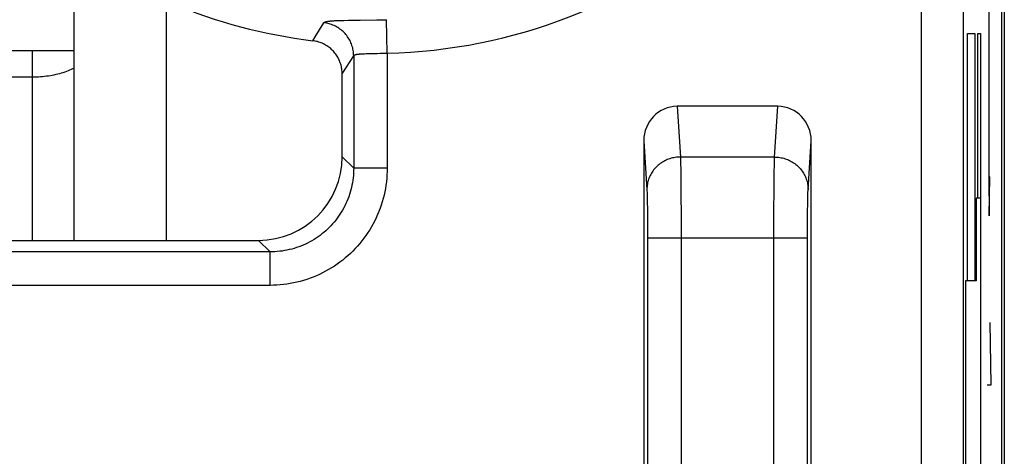
# Model space of a CAD drawing. Units: millimetres. Extents: x -11.2 to 11.2, y -24.5 to 24.5.
# Drawn here: x 5.3 to 11.2, y -7.6 to -5 of the extents above; entities that cross this region are included whole.
import ezdxf

# ---------------------------------------------------------------- set-up
doc = ezdxf.new("R2010")
doc.units = ezdxf.units.MM
doc.header["$LTSCALE"] = 16.335
doc.layers.get('0').update_dxf_attribs({"linetype": 'CONTINUOUS'})
for name, color, linetype in [('ASSI', 7, 'CONTINUOUS'), ('CURVE', 7, 'CONTINUOUS'), ('IMPORT_IGES', 7, 'CONTINUOUS'), ('RACCORDO', 7, 'CONTINUOUS')]:
    doc.layers.add(name, color=color, linetype=linetype)

msp = doc.modelspace()

# ---------------------------------------------------------------- linework, layer by layer
at = {"color": 7, "linetype": 'CONTINUOUS'}
for p, q in [((11.1877, -17.8045), (11.1877, 17.8045)), ((5.65, -6.3), (5.65, -4.562)), ((4.85, -5.1679), (5.65, -5.1679)), ((7.25, -5.8007), (7.25, -5.307)), ((9.8509, -5.5), (9.2491, -5.5)), ((9.05, -5.7061), (9.05, -10.3)), ((10.05, -10.3), (10.05, -5.7061)), ((3.7493, -6.3), (6.7507, -6.3))]:
    msp.add_line(p, q, dxfattribs=at)
at = {"color": 253, "linetype": 'CONTINUOUS'}
for p, q in [((10.7081, -9.994), (10.7081, -4.3773)), ((10.9581, -9.994), (10.958, -4.3616)), ((7.2278, -4.9882), (7.2437, -4.9877)), ((7.2437, -4.9877), (7.2607, -4.9872)), ((7.2607, -4.9872), (7.2879, -4.9867)), ((7.4574, -4.9844), (7.5141, -4.9833)), ((7.5184, -5.1825), (7.5141, -4.9833)), ((7.0882, -5.0862), (7.1395, -5.0012)), ((7.0745, -5.1086), (7.0882, -5.0862)), ((5.4, -5.1679), (5.4, -6.3)), ((7.25, -5.307), (7.3187, -5.1993)), ((7.3187, -5.1993), (7.3187, -5.8694)), ((7.3833, -5.1861), (7.3928, -5.1858)), ((7.3928, -5.1858), (7.4028, -5.1855)), ((7.4028, -5.1855), (7.4582, -5.1845)), ((7.4582, -5.1845), (7.476, -5.184)), ((7.476, -5.184), (7.4942, -5.1835)), ((7.4942, -5.1835), (7.5063, -5.183)), ((7.5063, -5.183), (7.5184, -5.1825)), ((7.5184, -5.1825), (7.5184, -5.8694)), ((5.1, -5.3243), (5.4, -5.3243)), ((9.2491, -5.5), (9.2688, -5.8026)), ((9.8312, -5.8026), (9.8509, -5.5)), ((10.031, -5.9984), (10.05, -5.7061)), ((7.3187, -5.8694), (7.25, -5.8007)), ((9.8312, -5.8026), (9.2688, -5.8026)), ((9.2688, -5.8026), (9.2692, -5.8116)), ((9.2692, -5.8116), (9.2695, -5.8225)), ((9.8304, -5.8286), (9.8307, -5.8168)), ((7.5184, -5.8694), (7.3187, -5.8694)), ((9.2695, -5.8225), (9.2699, -5.8421)), ((9.2699, -5.8421), (9.2705, -5.8742)), ((9.2705, -5.8742), (9.2711, -5.9233)), ((9.8293, -5.8927), (9.83, -5.8495)), ((9.83, -5.8495), (9.8304, -5.8286)), ((9.2711, -5.9233), (9.2715, -5.969)), ((9.8287, -5.9455), (9.8293, -5.8927)), ((9.2715, -5.969), (9.2721, -6.0465)), ((9.8281, -6.0196), (9.8287, -5.9455)), ((9.0693, -6.0043), (9.0696, -6.0114)), ((9.0696, -6.0114), (9.0699, -6.0195)), ((9.0699, -6.0195), (9.0704, -6.0336)), ((9.0704, -6.0336), (9.0708, -6.0499)), ((9.0708, -6.0499), (9.0712, -6.0748)), ((9.2721, -6.0465), (9.2725, -6.1323)), ((9.8276, -6.1029), (9.8281, -6.0196)), ((10.0291, -6.0558), (10.0295, -6.0388)), ((10.0295, -6.0388), (10.0299, -6.0239)), ((10.0299, -6.0239), (10.0302, -6.0153)), ((9.0712, -6.0748), (9.0718, -6.1105)), ((9.0718, -6.1105), (9.0723, -6.1588)), ((9.8274, -6.1926), (9.8276, -6.1029)), ((10.0281, -6.126), (10.0286, -6.0815)), ((10.0286, -6.0815), (10.0291, -6.0558)), ((9.0723, -6.1588), (9.0726, -6.2116)), ((9.2725, -6.1323), (9.2727, -6.2234)), ((10.0276, -6.176), (10.0281, -6.126)), ((9.0726, -6.2116), (9.0727, -6.2669)), ((9.2727, -6.2234), (9.2727, -9.9825)), ((9.8273, -6.2856), (9.8274, -6.1926)), ((10.0272, -6.2856), (10.0273, -6.2298)), ((10.0273, -6.2298), (10.0276, -6.176)), ((9.0727, -6.2669), (9.0728, -9.9825)), ((9.0728, -6.2856), (10.0272, -6.2856)), ((9.8273, -10.0281), (9.8273, -6.2856)), ((10.0273, -10.0098), (10.0272, -6.2856)), ((6.8194, -6.3687), (6.7507, -6.3)), ((6.8194, -6.3687), (3.6806, -6.3687)), ((6.8194, -6.5684), (6.8194, -6.3687)), ((6.8194, -6.5684), (3.6806, -6.5684))]:
    msp.add_line(p, q, dxfattribs=at)
for points in [[(7.1395, -5.0012), (7.1403, -5.0001), (7.1415, -4.9991), (7.1432, -4.9981), (7.1452, -4.9972), (7.1477, -4.9963), (7.1505, -4.9955), (7.1537, -4.9947), (7.1574, -4.9939), (7.1614, -4.9932), (7.1657, -4.9926), (7.1705, -4.992), (7.1755, -4.9914), (7.1809, -4.9909), (7.1867, -4.9904), (7.1928, -4.9899), (7.1992, -4.9895), (7.2059, -4.9891), (7.2129, -4.9888), (7.2202, -4.9885), (7.2278, -4.9882)], [(7.2879, -4.9867), (7.358, -4.9858), (7.4574, -4.9844)], [(7.3187, -5.1993), (7.3185, -5.1912), (7.3179, -5.1832), (7.3171, -5.1751), (7.3159, -5.1671), (7.3144, -5.1591), (7.3126, -5.1512), (7.3104, -5.1434), (7.3079, -5.1357), (7.3051, -5.128), (7.3021, -5.1205), (7.2987, -5.1131), (7.295, -5.1059), (7.291, -5.0988), (7.2867, -5.0919), (7.2822, -5.0852), (7.2774, -5.0786), (7.2723, -5.0723), (7.267, -5.0662), (7.2614, -5.0602), (7.2556, -5.0546), (7.2496, -5.0491), (7.2433, -5.0439), (7.2368, -5.039), (7.2302, -5.0343), (7.2234, -5.0299), (7.2164, -5.0258), (7.2092, -5.0219), (7.2019, -5.0184), (7.1944, -5.0151), (7.1868, -5.0122), (7.1791, -5.0096), (7.1714, -5.0072), (7.1635, -5.0052), (7.1555, -5.0036), (7.1475, -5.0022), (7.1395, -5.0012)], [(7.3187, -5.1993), (7.3191, -5.1983), (7.3198, -5.1973), (7.3207, -5.1963), (7.3217, -5.1954), (7.323, -5.1945), (7.3246, -5.1937), (7.3263, -5.193), (7.3282, -5.1922), (7.3303, -5.1916), (7.3326, -5.1909), (7.3352, -5.1903), (7.3379, -5.1898), (7.3408, -5.1893), (7.3438, -5.1889), (7.3471, -5.1884), (7.3505, -5.1881), (7.354, -5.1877), (7.3578, -5.1874), (7.3617, -5.1871), (7.3657, -5.1869), (7.3699, -5.1866), (7.3742, -5.1864), (7.3787, -5.1862), (7.3833, -5.1861)], [(5.4, -5.3243), (5.4122, -5.3242), (5.4244, -5.3239), (5.4366, -5.3234), (5.4487, -5.3226), (5.4608, -5.3217), (5.4728, -5.3205), (5.4847, -5.3191), (5.4965, -5.3175), (5.5082, -5.3158), (5.5197, -5.3138), (5.5311, -5.3116), (5.5424, -5.3092), (5.5534, -5.3066), (5.5643, -5.3038), (5.575, -5.3009), (5.5855, -5.2977), (5.5957, -5.2944), (5.6057, -5.2909), (5.6155, -5.2872), (5.625, -5.2834), (5.6342, -5.2794), (5.6431, -5.2752), (5.65, -5.2718)], [(9.05, -5.7061), (9.069, -5.9984), (9.0692, -6.0012), (9.0693, -6.0043)], [(9.2688, -5.8026), (9.2608, -5.8028), (9.2528, -5.8033), (9.2448, -5.8041), (9.2369, -5.8053), (9.229, -5.8067), (9.2211, -5.8084), (9.2134, -5.8105), (9.2057, -5.8128), (9.1981, -5.8154), (9.1907, -5.8183), (9.1833, -5.8215), (9.1762, -5.825), (9.1691, -5.8288), (9.1622, -5.8328), (9.1555, -5.8371), (9.149, -5.8417), (9.1427, -5.8465), (9.1365, -5.8515), (9.1306, -5.8568), (9.1249, -5.8623), (9.1195, -5.868), (9.1143, -5.8739), (9.1093, -5.88), (9.1046, -5.8863), (9.1001, -5.8928), (9.096, -5.8995), (9.0921, -5.9063), (9.0885, -5.9132), (9.0851, -5.9203), (9.0821, -5.9275), (9.0794, -5.9348), (9.077, -5.9422), (9.0749, -5.9497), (9.0731, -5.9573), (9.0716, -5.9649), (9.0704, -5.9726), (9.0696, -5.9803), (9.0691, -5.9881), (9.0689, -5.9958)], [(9.8307, -5.8168), (9.831, -5.8069), (9.8312, -5.8026)], [(9.8312, -5.8026), (9.8392, -5.8028), (9.8472, -5.8033), (9.8552, -5.8041), (9.8631, -5.8053), (9.871, -5.8067), (9.8789, -5.8084), (9.8866, -5.8105), (9.8943, -5.8128), (9.9019, -5.8154), (9.9093, -5.8183), (9.9167, -5.8215), (9.9238, -5.825), (9.9309, -5.8288), (9.9378, -5.8328), (9.9445, -5.8371), (9.951, -5.8417), (9.9573, -5.8465), (9.9635, -5.8515), (9.9694, -5.8568), (9.9751, -5.8623), (9.9805, -5.868), (9.9857, -5.8739), (9.9907, -5.88), (9.9954, -5.8863), (9.9999, -5.8928), (10.004, -5.8995), (10.0079, -5.9063), (10.0115, -5.9132), (10.0149, -5.9203), (10.0179, -5.9275), (10.0206, -5.9348), (10.023, -5.9422), (10.0251, -5.9497), (10.0269, -5.9573), (10.0284, -5.9649), (10.0296, -5.9726), (10.0304, -5.9803), (10.0309, -5.9881), (10.0311, -5.9958)], [(7.3187, -5.8694), (7.3185, -5.8838), (7.3179, -5.8982), (7.3169, -5.9126), (7.3154, -5.927), (7.3135, -5.9415), (7.3113, -5.9558), (7.3085, -5.9701), (7.3054, -5.9844), (7.3019, -5.9985), (7.2979, -6.0126), (7.2936, -6.0265), (7.2888, -6.0403), (7.2836, -6.0539), (7.2781, -6.0673), (7.2721, -6.0806), (7.2658, -6.0937), (7.2591, -6.1066), (7.2521, -6.1193), (7.2446, -6.1317), (7.2368, -6.144), (7.2287, -6.156), (7.2202, -6.1678), (7.2114, -6.1793), (7.2022, -6.1906), (7.1927, -6.2016), (7.1829, -6.2123), (7.1728, -6.2227), (7.1623, -6.2328), (7.1516, -6.2427), (7.1406, -6.2522), (7.1294, -6.2613), (7.1178, -6.2702), (7.1061, -6.2787), (7.094, -6.2868), (7.0818, -6.2946), (7.0693, -6.302), (7.0566, -6.3091), (7.0437, -6.3158), (7.0307, -6.3221), (7.0174, -6.3281), (7.0039, -6.3336), (6.9903, -6.3388), (6.9765, -6.3435), (6.9626, -6.3479), (6.9486, -6.3519), (6.9344, -6.3554), (6.9202, -6.3585), (6.9059, -6.3612), (6.8915, -6.3635), (6.8771, -6.3654), (6.8626, -6.3669), (6.8482, -6.3679), (6.8338, -6.3685), (6.8194, -6.3687)], [(7.5184, -5.8694), (7.5181, -5.8895), (7.5172, -5.9097), (7.5158, -5.9298), (7.5137, -5.95), (7.5111, -5.9702), (7.5079, -5.9903), (7.5041, -6.0103), (7.4997, -6.0302), (7.4947, -6.05), (7.4892, -6.0696), (7.483, -6.0891), (7.4763, -6.1084), (7.4691, -6.1274), (7.4613, -6.1463), (7.453, -6.1649), (7.4441, -6.1832), (7.4348, -6.2012), (7.4249, -6.219), (7.4145, -6.2364), (7.4035, -6.2536), (7.3921, -6.2704), (7.3802, -6.2869), (7.3678, -6.303), (7.355, -6.3188), (7.3417, -6.3342), (7.328, -6.3492), (7.3138, -6.3638), (7.2992, -6.3779), (7.2842, -6.3917), (7.2688, -6.405), (7.253, -6.4178), (7.2369, -6.4302), (7.2204, -6.4421), (7.2036, -6.4535), (7.1864, -6.4644), (7.169, -6.4748), (7.1513, -6.4847), (7.1332, -6.4941), (7.1149, -6.503), (7.0963, -6.5113), (7.0775, -6.5191), (7.0585, -6.5263), (7.0392, -6.533), (7.0197, -6.5391), (7.0001, -6.5447), (6.9803, -6.5497), (6.9603, -6.5541), (6.9403, -6.5579), (6.9202, -6.5611), (6.9, -6.5637), (6.8799, -6.5658), (6.8597, -6.5672), (6.8395, -6.5681), (6.8194, -6.5684)], [(10.0302, -6.0153), (10.0305, -6.0077), (10.0307, -6.0043), (10.0308, -6.0012), (10.031, -5.9984)]]:
    msp.add_lwpolyline(points, dxfattribs=at)
at = {"color": 7, "linetype": 'CONTINUOUS'}
msp.add_lwpolyline([(7.25, -5.307), (7.2499, -5.2996), (7.2494, -5.2921), (7.2488, -5.2847), (7.2478, -5.2774), (7.2466, -5.27), (7.2451, -5.2627), (7.2433, -5.2555), (7.2412, -5.2483), (7.2389, -5.2413), (7.2364, -5.2343), (7.2335, -5.2274), (7.2305, -5.2207), (7.2271, -5.214), (7.2236, -5.2075), (7.2197, -5.2011), (7.2157, -5.1948), (7.2114, -5.1887), (7.2069, -5.1828), (7.2022, -5.1771), (7.1973, -5.1716), (7.1922, -5.1662), (7.1869, -5.1611), (7.1814, -5.1561), (7.1757, -5.1513), (7.1698, -5.1467), (7.1637, -5.1424), (7.1576, -5.1383), (7.1512, -5.1345), (7.1448, -5.1308), (7.1382, -5.1275), (7.1315, -5.1243), (7.1247, -5.1215), (7.1177, -5.1188), (7.1107, -5.1165), (7.1036, -5.1144), (7.0964, -5.1125), (7.0891, -5.111), (7.0819, -5.1097), (7.0745, -5.1086)], dxfattribs=at)
at = {"color": 253, "linetype": 'CONTINUOUS'}
msp.add_arc((7.45, -2), 3.1833, 271.23131, 311.3458, dxfattribs=at)
at = {"color": 7, "linetype": 'CONTINUOUS'}
msp.add_arc((7.45, -2), 3.1312, 231.0552, 263.11302, dxfattribs=at)
for centre, major_axis, ratio, start_param, end_param in [((9.25, -5.7071), (-0.0135, 0.2066), 0.965789, -0.062832, 1.503448), ((9.85, -5.7071), (0.0135, 0.2066), 0.965789, -1.503448, 0.062832), ((6.7493, -5.7993), (-0.3545, 0.3545), 0.997265, 2.357564, 3.925621)]:
    msp.add_ellipse(centre, major_axis=major_axis, ratio=ratio, start_param=start_param, end_param=end_param, dxfattribs=at)
at = {"layer": 'ASSI', "color": 7, "linetype": 'CONTINUOUS'}
for p, q in [((11.2024, 17.8453), (11.2024, -17.8453)), ((11.1877, -17.8045), (11.1877, 17.8045)), ((7.25, -5.8007), (7.25, -5.307)), ((9.8509, -5.5), (9.2491, -5.5)), ((9.05, -5.7061), (9.05, -10.3)), ((10.05, -10.3), (10.05, -5.7061)), ((3.7493, -6.3), (6.7507, -6.3))]:
    msp.add_line(p, q, dxfattribs=at)
at = {"layer": 'ASSI', "color": 253, "linetype": 'CONTINUOUS'}
for p, q in [((10.7081, -9.994), (10.7081, -4.3773)), ((10.9581, -9.994), (10.958, -4.3617)), ((7.2278, -4.9882), (7.2437, -4.9877)), ((7.2437, -4.9877), (7.2607, -4.9872)), ((7.2607, -4.9872), (7.2879, -4.9867)), ((7.4574, -4.9844), (7.5141, -4.9833)), ((7.5184, -5.1825), (7.5141, -4.9833)), ((7.0881, -5.0862), (7.1395, -5.0012)), ((7.0745, -5.1086), (7.0881, -5.0862)), ((7.25, -5.307), (7.3187, -5.1993)), ((7.3187, -5.1993), (7.3187, -5.8694)), ((7.3833, -5.1861), (7.3928, -5.1858)), ((7.3928, -5.1858), (7.4028, -5.1855)), ((7.4028, -5.1855), (7.4582, -5.1845)), ((7.4582, -5.1845), (7.476, -5.184)), ((7.476, -5.184), (7.4942, -5.1835)), ((7.4942, -5.1835), (7.5063, -5.183)), ((7.5063, -5.183), (7.5184, -5.1825)), ((7.5184, -5.1825), (7.5184, -5.8694)), ((9.2491, -5.5), (9.2688, -5.8026)), ((9.8312, -5.8026), (9.8509, -5.5)), ((10.031, -5.9984), (10.05, -5.7061)), ((7.3187, -5.8694), (7.25, -5.8007)), ((9.8312, -5.8026), (9.2688, -5.8026)), ((9.2688, -5.8026), (9.2692, -5.8116)), ((9.2692, -5.8116), (9.2695, -5.8225)), ((9.8304, -5.8286), (9.8307, -5.8168)), ((7.5184, -5.8694), (7.3187, -5.8694)), ((9.2695, -5.8225), (9.2699, -5.8421)), ((9.2699, -5.8421), (9.2705, -5.8742)), ((9.2705, -5.8742), (9.2711, -5.9233)), ((9.8293, -5.8927), (9.83, -5.8495)), ((9.83, -5.8495), (9.8304, -5.8286)), ((9.2711, -5.9233), (9.2715, -5.969)), ((9.8287, -5.9455), (9.8293, -5.8927)), ((9.2715, -5.969), (9.2721, -6.0465)), ((9.8281, -6.0196), (9.8287, -5.9455)), ((9.0693, -6.0043), (9.0696, -6.0114)), ((9.0696, -6.0114), (9.0699, -6.0195)), ((9.0699, -6.0195), (9.0704, -6.0336)), ((9.0704, -6.0336), (9.0708, -6.0499)), ((9.0708, -6.0499), (9.0712, -6.0748)), ((9.2721, -6.0465), (9.2725, -6.1323)), ((9.8276, -6.1029), (9.8281, -6.0196)), ((10.0291, -6.0558), (10.0295, -6.0388)), ((10.0295, -6.0388), (10.0299, -6.0239)), ((10.0299, -6.0239), (10.0302, -6.0153)), ((9.0712, -6.0748), (9.0718, -6.1105)), ((9.0718, -6.1105), (9.0723, -6.1588)), ((9.8274, -6.1926), (9.8276, -6.1029)), ((10.0281, -6.126), (10.0286, -6.0815)), ((10.0286, -6.0815), (10.0291, -6.0558)), ((9.0723, -6.1588), (9.0726, -6.2116)), ((9.2725, -6.1323), (9.2727, -6.2234)), ((10.0276, -6.176), (10.0281, -6.126)), ((9.0726, -6.2116), (9.0727, -6.2669)), ((9.2727, -6.2234), (9.2727, -9.9825)), ((9.8273, -6.2856), (9.8274, -6.1926)), ((10.0272, -6.2856), (10.0273, -6.2298)), ((10.0273, -6.2298), (10.0276, -6.176)), ((9.0727, -6.2669), (9.0728, -9.9825)), ((9.0728, -6.2856), (10.0272, -6.2856)), ((9.8273, -9.9986), (9.8273, -6.2856)), ((10.0273, -10.0019), (10.0272, -6.2856)), ((6.8194, -6.3687), (6.7507, -6.3)), ((6.8194, -6.3687), (3.6806, -6.3687)), ((6.8194, -6.5684), (6.8194, -6.3687)), ((6.8194, -6.5684), (3.6806, -6.5684))]:
    msp.add_line(p, q, dxfattribs=at)
for points in [[(7.1395, -5.0012), (7.1403, -5.0001), (7.1415, -4.9991), (7.1432, -4.9981), (7.1452, -4.9972), (7.1477, -4.9963), (7.1505, -4.9955), (7.1537, -4.9947), (7.1574, -4.9939), (7.1614, -4.9932), (7.1657, -4.9926), (7.1704, -4.992), (7.1755, -4.9914), (7.1809, -4.9909), (7.1867, -4.9904), (7.1928, -4.9899), (7.1992, -4.9895), (7.2059, -4.9891), (7.2129, -4.9888), (7.2202, -4.9885), (7.2278, -4.9882)], [(7.2879, -4.9867), (7.358, -4.9858), (7.4574, -4.9844)], [(7.3187, -5.1993), (7.3185, -5.1912), (7.3179, -5.1832), (7.3171, -5.1751), (7.3159, -5.1671), (7.3144, -5.1591), (7.3126, -5.1512), (7.3104, -5.1434), (7.3079, -5.1357), (7.3051, -5.128), (7.3021, -5.1205), (7.2987, -5.1131), (7.295, -5.1059), (7.291, -5.0988), (7.2867, -5.0919), (7.2822, -5.0852), (7.2774, -5.0786), (7.2723, -5.0723), (7.267, -5.0662), (7.2614, -5.0602), (7.2556, -5.0546), (7.2496, -5.0491), (7.2433, -5.0439), (7.2368, -5.039), (7.2302, -5.0343), (7.2234, -5.0299), (7.2164, -5.0258), (7.2092, -5.0219), (7.2019, -5.0184), (7.1944, -5.0151), (7.1868, -5.0122), (7.1791, -5.0096), (7.1714, -5.0072), (7.1635, -5.0052), (7.1555, -5.0036), (7.1475, -5.0022), (7.1395, -5.0012)], [(7.3187, -5.1993), (7.3191, -5.1983), (7.3198, -5.1973), (7.3207, -5.1963), (7.3217, -5.1954), (7.323, -5.1945), (7.3246, -5.1937), (7.3263, -5.193), (7.3282, -5.1922), (7.3303, -5.1916), (7.3326, -5.1909), (7.3352, -5.1903), (7.3379, -5.1898), (7.3408, -5.1893), (7.3438, -5.1889), (7.3471, -5.1884), (7.3505, -5.1881), (7.354, -5.1877), (7.3578, -5.1874), (7.3617, -5.1871), (7.3657, -5.1869), (7.3699, -5.1866), (7.3742, -5.1864), (7.3787, -5.1862), (7.3833, -5.1861)], [(9.05, -5.7061), (9.069, -5.9984), (9.0692, -6.0012), (9.0693, -6.0043)], [(9.2688, -5.8026), (9.2608, -5.8028), (9.2528, -5.8033), (9.2448, -5.8041), (9.2369, -5.8053), (9.229, -5.8067), (9.2211, -5.8084), (9.2134, -5.8105), (9.2057, -5.8128), (9.1981, -5.8154), (9.1907, -5.8183), (9.1833, -5.8215), (9.1762, -5.825), (9.1691, -5.8288), (9.1622, -5.8328), (9.1555, -5.8371), (9.149, -5.8417), (9.1427, -5.8465), (9.1365, -5.8515), (9.1306, -5.8568), (9.1249, -5.8623), (9.1195, -5.868), (9.1143, -5.8739), (9.1093, -5.88), (9.1046, -5.8863), (9.1001, -5.8928), (9.096, -5.8995), (9.0921, -5.9063), (9.0885, -5.9132), (9.0851, -5.9203), (9.0821, -5.9275), (9.0794, -5.9348), (9.077, -5.9422), (9.0749, -5.9497), (9.0731, -5.9573), (9.0716, -5.9649), (9.0704, -5.9726), (9.0696, -5.9803), (9.0691, -5.9881), (9.0689, -5.9958)], [(9.8307, -5.8168), (9.831, -5.8069), (9.8312, -5.8026)], [(9.8312, -5.8026), (9.8392, -5.8028), (9.8472, -5.8033), (9.8552, -5.8041), (9.8631, -5.8053), (9.871, -5.8067), (9.8789, -5.8084), (9.8866, -5.8105), (9.8943, -5.8128), (9.9019, -5.8154), (9.9093, -5.8183), (9.9167, -5.8215), (9.9238, -5.825), (9.9309, -5.8288), (9.9378, -5.8328), (9.9445, -5.8371), (9.951, -5.8417), (9.9573, -5.8465), (9.9635, -5.8515), (9.9694, -5.8568), (9.9751, -5.8623), (9.9805, -5.868), (9.9857, -5.8739), (9.9907, -5.88), (9.9954, -5.8863), (9.9999, -5.8928), (10.004, -5.8995), (10.0079, -5.9063), (10.0115, -5.9132), (10.0149, -5.9203), (10.0179, -5.9275), (10.0206, -5.9348), (10.023, -5.9422), (10.0251, -5.9497), (10.0269, -5.9573), (10.0284, -5.9649), (10.0296, -5.9726), (10.0304, -5.9803), (10.0309, -5.9881), (10.0311, -5.9958)], [(7.3187, -5.8694), (7.3185, -5.8838), (7.3179, -5.8982), (7.3169, -5.9126), (7.3154, -5.927), (7.3135, -5.9415), (7.3113, -5.9558), (7.3085, -5.9701), (7.3054, -5.9844), (7.3019, -5.9985), (7.2979, -6.0126), (7.2936, -6.0265), (7.2888, -6.0403), (7.2836, -6.0539), (7.2781, -6.0673), (7.2721, -6.0806), (7.2658, -6.0937), (7.2591, -6.1066), (7.2521, -6.1193), (7.2446, -6.1317), (7.2368, -6.144), (7.2287, -6.156), (7.2202, -6.1678), (7.2114, -6.1793), (7.2022, -6.1906), (7.1927, -6.2016), (7.1829, -6.2123), (7.1728, -6.2227), (7.1623, -6.2329), (7.1516, -6.2427), (7.1406, -6.2522), (7.1294, -6.2613), (7.1178, -6.2702), (7.106, -6.2787), (7.094, -6.2868), (7.0818, -6.2946), (7.0693, -6.302), (7.0566, -6.3091), (7.0437, -6.3158), (7.0307, -6.3221), (7.0174, -6.3281), (7.0039, -6.3336), (6.9903, -6.3388), (6.9765, -6.3435), (6.9626, -6.3479), (6.9486, -6.3519), (6.9344, -6.3554), (6.9202, -6.3585), (6.9059, -6.3612), (6.8915, -6.3635), (6.8771, -6.3654), (6.8626, -6.3669), (6.8482, -6.3679), (6.8338, -6.3685), (6.8194, -6.3687)], [(7.5184, -5.8694), (7.5181, -5.8895), (7.5172, -5.9097), (7.5158, -5.9298), (7.5137, -5.95), (7.5111, -5.9702), (7.5079, -5.9903), (7.5041, -6.0103), (7.4997, -6.0302), (7.4947, -6.05), (7.4892, -6.0696), (7.483, -6.0891), (7.4764, -6.1084), (7.4691, -6.1274), (7.4613, -6.1463), (7.453, -6.1649), (7.4441, -6.1832), (7.4348, -6.2012), (7.4249, -6.219), (7.4145, -6.2364), (7.4035, -6.2536), (7.3921, -6.2704), (7.3802, -6.2869), (7.3678, -6.303), (7.355, -6.3188), (7.3417, -6.3342), (7.328, -6.3492), (7.3138, -6.3638), (7.2992, -6.3779), (7.2842, -6.3917), (7.2688, -6.405), (7.253, -6.4178), (7.2369, -6.4302), (7.2204, -6.4421), (7.2036, -6.4535), (7.1864, -6.4644), (7.169, -6.4748), (7.1512, -6.4847), (7.1332, -6.4941), (7.1149, -6.503), (7.0963, -6.5113), (7.0775, -6.5191), (7.0584, -6.5263), (7.0392, -6.533), (7.0197, -6.5391), (7, -6.5447), (6.9803, -6.5497), (6.9603, -6.5541), (6.9403, -6.5579), (6.9202, -6.5611), (6.9, -6.5637), (6.8799, -6.5658), (6.8597, -6.5672), (6.8395, -6.5681), (6.8194, -6.5684)], [(10.0302, -6.0153), (10.0305, -6.0077), (10.0307, -6.0043), (10.0308, -6.0012), (10.031, -5.9984)]]:
    msp.add_lwpolyline(points, dxfattribs=at)
at = {"layer": 'ASSI', "color": 7, "linetype": 'CONTINUOUS'}
for points in [[(7.0964, -5.1125), (7.0891, -5.111), (7.0819, -5.1097), (7.0745, -5.1086)], [(7.2488, -5.2847), (7.2478, -5.2774), (7.2466, -5.27), (7.2451, -5.2627), (7.2433, -5.2555), (7.2412, -5.2483), (7.2389, -5.2413), (7.2364, -5.2343), (7.2335, -5.2274), (7.2305, -5.2207), (7.2271, -5.214), (7.2236, -5.2075), (7.2197, -5.2011), (7.2157, -5.1948), (7.2114, -5.1887), (7.2069, -5.1828), (7.2022, -5.1771), (7.1973, -5.1716), (7.1922, -5.1662), (7.1869, -5.1611), (7.1814, -5.1561), (7.1757, -5.1513), (7.1698, -5.1468), (7.1637, -5.1424), (7.1576, -5.1383), (7.1512, -5.1345), (7.1448, -5.1308), (7.1382, -5.1275), (7.1315, -5.1243), (7.1247, -5.1215), (7.1177, -5.1188), (7.1107, -5.1165), (7.1036, -5.1144), (7.0964, -5.1125)], [(7.25, -5.307), (7.2499, -5.2996), (7.2494, -5.2921), (7.2488, -5.2847)]]:
    msp.add_lwpolyline(points, dxfattribs=at)
at = {"layer": 'ASSI', "color": 253, "linetype": 'CONTINUOUS'}
msp.add_arc((7.45, -2), 3.1833, 271.23131, 311.3458, dxfattribs=at)
at = {"layer": 'ASSI', "color": 7, "linetype": 'CONTINUOUS'}
msp.add_arc((7.45, -2), 3.1312, 231.0552, 263.11302, dxfattribs=at)
for centre, major_axis, ratio, start_param, end_param in [((9.25, -5.7071), (-0.0135, 0.2066), 0.965789, -0.062832, 1.503448), ((9.85, -5.7071), (0.0135, 0.2066), 0.965789, -1.503448, 0.062832), ((6.7493, -5.7993), (-0.3545, 0.3545), 0.997265, 2.357564, 3.925621)]:
    msp.add_ellipse(centre, major_axis=major_axis, ratio=ratio, start_param=start_param, end_param=end_param, dxfattribs=at)
at = {"layer": 'CURVE', "color": 253, "linetype": 'CONTINUOUS'}
for p, q in [((11.1128, -5.9207), (11.1128, -4.8281)), ((10.9835, -5.0652), (11.0264, -5.0652)), ((10.9835, -6.5406), (10.9835, -5.0652)), ((11.0264, -5.0652), (11.0264, -6.5406)), ((11.0436, -5.0652), (11.0596, -5.0652)), ((11.0436, -6.0488), (11.0436, -5.0652)), ((11.0596, -5.0652), (11.0596, -8.9997)), ((11.1164, -5.9207), (11.1092, -5.9207)), ((11.1092, -5.9207), (11.1128, -6.1531)), ((11.1128, -6.1531), (11.1164, -5.9207)), ((11.0596, -6.0488), (11.035, -6.0488)), ((11.035, -6.0488), (11.035, -6.5406)), ((11.035, -6.5406), (10.9712, -6.5406)), ((10.9712, -6.5406), (10.9712, -8.9997)), ((11.1236, -7.1611), (11.1171, -6.7897)), ((11.1009, -7.1611), (11.1236, -7.1611))]:
    msp.add_line(p, q, dxfattribs=at)
at = {"layer": 'IMPORT_IGES', "color": 7, "linetype": 'CONTINUOUS'}
msp.add_line((10.9712, -6.5406), (10.9712, -8.9997), dxfattribs=at)
at = {"layer": 'RACCORDO', "color": 7, "linetype": 'CONTINUOUS'}
msp.add_line((6.2, -4.8708), (6.2, -6.3), dxfattribs=at)

doc.saveas('drawing.dxf')
